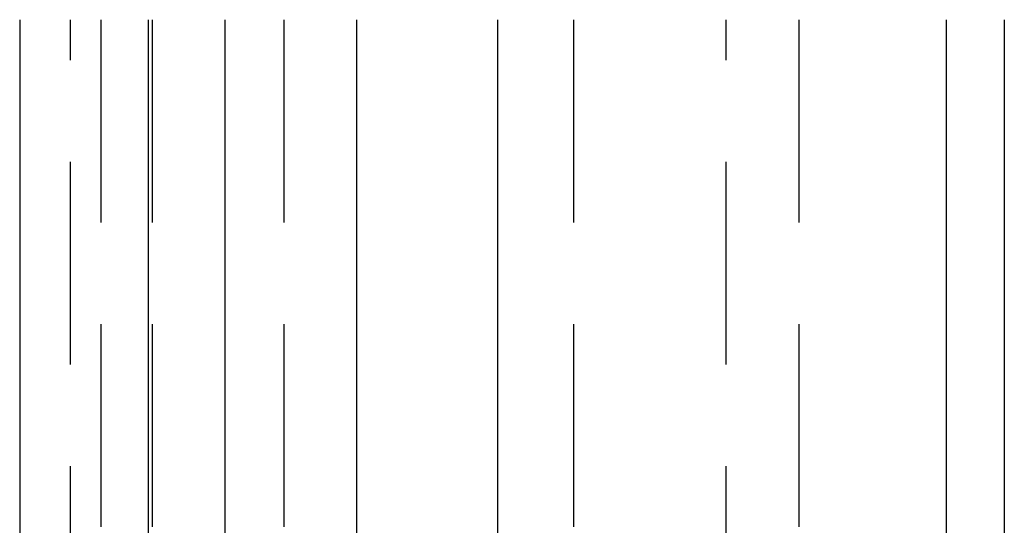
# Model space of a CAD drawing. Extents: x 817 to 962, y 189 to 568.
# Drawn here: x 837 to 849, y 505 to 511 of the extents above; entities that cross this region are included whole.
import ezdxf

# ---------------------------------------------------------------- set-up
doc = ezdxf.new("R2010")
doc.units = 0
doc.header["$LTSCALE"] = 10
doc.linetypes.add('VERDECKT', pattern=[0.375, 0.25, -0.125])
doc.layers.get('0').update_dxf_attribs({"linetype": 'CONTINUOUS'})
doc.layers.add('STEMPEL', color=3, linetype='CONTINUOUS')

# ---------------------------------------------------------------- blocks, each defined once
blk = doc.blocks.new('A$C5391D1BE')
at = {"extrusion": (0, 1, -2e-16)}
for p, q in [((614.9635, 80), (614.9635, 72)), ((616.5528, 73.4959), (616.5528, 80)), ((617.4925, 80), (617.4925, 73.6)), ((619.1178, 73.6), (619.1178, 80)), ((620.8532, 80), (620.8532, 73.6)), ((626.3863, 73.6), (626.3863, 80)), ((627.0981, 80), (627.0981, 73.5469))]:
    blk.add_line(p, q, dxfattribs=at)
at = {"color": 1, "linetype": 'VERDECKT', "extrusion": (0, 1, -2e-16)}
for p, q in [((615.5916, 72), (615.5916, 80)), ((615.9687, 70), (615.9687, 80)), ((616.5968, 80), (616.5968, 70)), ((618.2209, 80), (618.2209, 72)), ((621.7929, 70), (621.7929, 80)), ((623.6688, 72), (623.6688, 80)), ((624.5657, 80), (624.5657, 70))]:
    blk.add_line(p, q, dxfattribs=at)

msp = doc.modelspace()

# ---------------------------------------------------------------- block references
at = {"layer": 'STEMPEL'}
msp.add_blockref('A$C5391D1BE', (221.883, 430.899, -40.31), dxfattribs=at)

doc.saveas('drawing.dxf')
